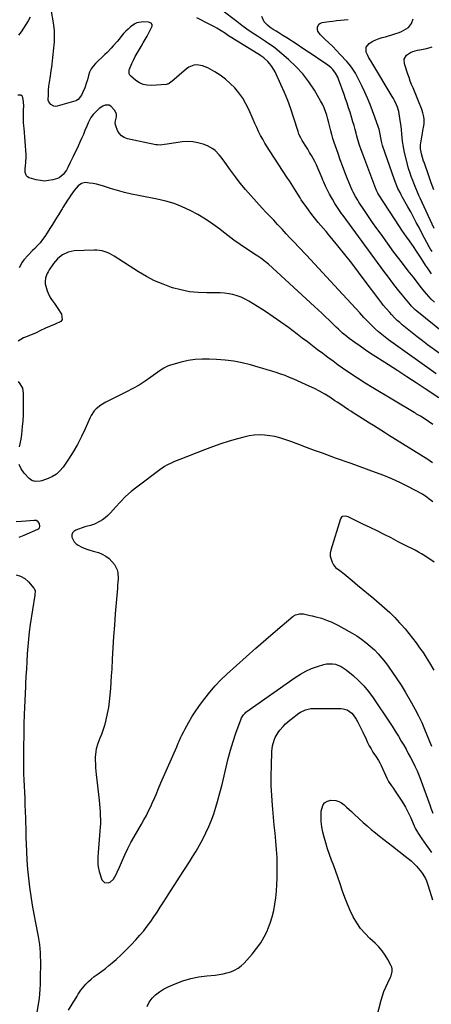
# Model space of a CAD drawing. Units: inches. Extents: x 1841548 to 1846976, y 463402 to 468690.
# Drawn here: x 1842864 to 1843188, y 464591 to 465366 of the extents above; entities that cross this region are included whole.
import ezdxf

# ---------------------------------------------------------------- set-up
doc = ezdxf.new("R2010")
doc.units = ezdxf.units.IN
doc.header["$MEASUREMENT"] = 0
for name, color, linetype in [('1', 7, 'Continuous'), ('7', 7, 'Continuous'), ('8', 7, 'Continuous')]:
    doc.layers.add(name, color=color, linetype=linetype)

msp = doc.modelspace()

# ---------------------------------------------------------------- linework, layer by layer
at = {"layer": '1', "color": 18}
for points in [[(1842876.43, 464971.75, 1874), (1842875.67, 464971.87, 1874), (1842874.88, 464971.9, 1874), (1842864.93, 464971.13, 1874), (1842860.69, 464970.81, 1874)], [(1842863.12, 464958.74, 1874), (1842866.98, 464960.27, 1874), (1842877.86, 464964.9, 1874), (1842878.65, 464965.46, 1874), (1842879.23, 464966.14, 1874), (1842879.49, 464966.99, 1874), (1842879.22, 464969.37, 1874), (1842877.97, 464971, 1874), (1842876.43, 464971.75, 1874)]]:
    msp.add_polyline3d(points, dxfattribs=at)
at = {"layer": '7', "color": 18}
for points in [[(1843195.71, 465102.37, 1884), (1843184.82, 465110.27, 1884), (1843180.72, 465113.31, 1884), (1843176.66, 465116.4, 1884), (1843172.66, 465119.57, 1884), (1843168.7, 465122.79, 1884), (1843164.88, 465125.97, 1884), (1843162.89, 465127.68, 1884), (1843160.95, 465129.44, 1884), (1843159.06, 465131.26, 1884), (1843156.31, 465134.08, 1884), (1843154.98, 465135.52, 1884), (1843152.41, 465138.48, 1884), (1843149.96, 465141.54, 1884), (1843148.76, 465143.09, 1884), (1843146.39, 465146.21, 1884), (1843135.75, 465160.41, 1884), (1843130.42, 465167.44, 1884), (1843125.03, 465174.41, 1884), (1843119.55, 465181.32, 1884), (1843114, 465188.18, 1884), (1843106.81, 465196.96, 1884), (1843104.81, 465199.39, 1884), (1843102.79, 465201.8, 1884), (1843100.76, 465204.19, 1884), (1843098.71, 465206.58, 1884), (1843096.68, 465208.98, 1884), (1843094.7, 465211.42, 1884), (1843092.79, 465213.91, 1884), (1843090.93, 465216.44, 1884), (1843088.27, 465220.14, 1884), (1843087.27, 465221.57, 1884), (1843085.34, 465224.47, 1884), (1843084.42, 465225.95, 1884), (1843082.58, 465228.91, 1884), (1843079.94, 465233.09, 1884), (1843078.61, 465235.17, 1884), (1843075.93, 465239.32, 1884), (1843074.58, 465241.39, 1884), (1843060.31, 465263.13, 1884), (1843058.45, 465266.06, 1884), (1843056.66, 465269.03, 1884), (1843054.96, 465272.06, 1884), (1843053.33, 465275.12, 1884), (1843051.77, 465278.23, 1884), (1843050.26, 465281.35, 1884), (1843048.8, 465284.5, 1884), (1843047.38, 465287.67, 1884), (1843043.97, 465295.47, 1884), (1843041.7, 465300.03, 1884), (1843039.17, 465304.42, 1884), (1843036.22, 465308.54, 1884), (1843032.99, 465312.48, 1884), (1843029.4, 465316.09, 1884), (1843025.6, 465319.44, 1884), (1843021.5, 465322.41, 1884), (1843017.19, 465325.13, 1884), (1843011.61, 465328.27, 1884), (1843007.42, 465329.99, 1884), (1843002.95, 465330.61, 1884), (1843000.73, 465330.39, 1884), (1842996.68, 465328.9, 1884), (1842994.84, 465327.64, 1884), (1842983.31, 465317.57, 1884), (1842982.82, 465317.16, 1884), (1842981.3, 465316.03, 1884), (1842980.19, 465315.48, 1884), (1842979.59, 465315.33, 1884), (1842978.97, 465315.24, 1884), (1842967.32, 465314.47, 1884), (1842963.99, 465314.64, 1884), (1842960.81, 465315.28, 1884), (1842957.86, 465316.62, 1884), (1842955.06, 465318.44, 1884), (1842950.92, 465321.88, 1884), (1842950.41, 465322.42, 1884), (1842949.75, 465323.68, 1884), (1842949.66, 465325.92, 1884), (1842949.83, 465326.65, 1884), (1842950.08, 465327.37, 1884), (1842951.89, 465331.63, 1884), (1842953.17, 465334.44, 1884), (1842954.54, 465337.2, 1884), (1842956.06, 465339.88, 1884), (1842957.69, 465342.56, 1884), (1842959.34, 465345.21, 1884), (1842960.93, 465347.88, 1884), (1842962.43, 465350.61, 1884), (1842963.88, 465353.37, 1884), (1842967.79, 465361.08, 1884), (1842967.95, 465361.73, 1884), (1842967.93, 465362.34, 1884), (1842967.22, 465363.38, 1884), (1842965.86, 465364.07, 1884), (1842965.13, 465364.26, 1884), (1842960.78, 465364.57, 1884), (1842955.87, 465363.65, 1884), (1842954.37, 465362.86, 1884), (1842950.93, 465360.48, 1884), (1842948.97, 465358.88, 1884), (1842947.15, 465357.11, 1884), (1842945.43, 465355.23, 1884), (1842943.33, 465352.71, 1884), (1842941.81, 465350.9, 1884), (1842940.28, 465349.1, 1884), (1842937.18, 465345.54, 1884), (1842935.6, 465343.79, 1884), (1842932.32, 465340.4, 1884), (1842930.63, 465338.75, 1884), (1842923.31, 465331.8, 1884), (1842921.44, 465329.69, 1884), (1842919.84, 465327.41, 1884), (1842918.66, 465324.89, 1884), (1842917.76, 465322.21, 1884), (1842916.88, 465318.76, 1884), (1842916.25, 465316.64, 1884), (1842914.75, 465312.47, 1884), (1842913.41, 465309.2, 1884), (1842912.18, 465306.82, 1884), (1842909.7, 465303.43, 1884), (1842908.41, 465302.56, 1884), (1842907.68, 465302.27, 1884), (1842893.14, 465298.14, 1884), (1842891.75, 465297.98, 1884), (1842890.42, 465298.08, 1884), (1842888.01, 465299.35, 1884), (1842886.41, 465301.63, 1884), (1842886.07, 465302.96, 1884), (1842886.12, 465307.68, 1884), (1842886.34, 465310.83, 1884), (1842886.62, 465313.98, 1884), (1842887.01, 465317.11, 1884), (1842887.45, 465320.23, 1884), (1842888.02, 465323.78, 1884), (1842888.4, 465326.29, 1884), (1842888.76, 465328.79, 1884), (1842889.08, 465331.31, 1884), (1842889.37, 465333.82, 1884), (1842889.64, 465336.34, 1884), (1842889.91, 465338.86, 1884), (1842890.17, 465341.38, 1884), (1842890.43, 465343.9, 1884), (1842890.69, 465346.45, 1884), (1842890.87, 465348.64, 1884), (1842891.03, 465353.05, 1884), (1842890.91, 465357.58, 1884), (1842890.51, 465361.72, 1884), (1842890.21, 465363.79, 1884), (1842888.47, 465374.2, 1884)], [(1842871.88, 465368.11, 1884), (1842870.23, 465365.26, 1884), (1842868.46, 465362.34, 1884), (1842866.61, 465359.47, 1884), (1842864.65, 465356.68, 1884), (1842862.62, 465353.94, 1884)], [(1843196.71, 465120.02, 1886), (1843176.38, 465136.62, 1886), (1843175.01, 465137.79, 1886), (1843171.83, 465140.99, 1886), (1843171.24, 465141.68, 1886), (1843164.9, 465149.42, 1886), (1843161.19, 465154.01, 1886), (1843157.54, 465158.65, 1886), (1843153.96, 465163.34, 1886), (1843150.44, 465168.08, 1886), (1843118.25, 465212.06, 1886), (1843117.13, 465213.61, 1886), (1843114.94, 465216.75, 1886), (1843112.82, 465219.95, 1886), (1843111.8, 465221.57, 1886), (1843109.84, 465224.87, 1886), (1843107.53, 465228.92, 1886), (1843106.69, 465230.44, 1886), (1843105.89, 465231.98, 1886), (1843104.4, 465235.1, 1886), (1843103.01, 465238.28, 1886), (1843102.33, 465239.88, 1886), (1843101.67, 465241.47, 1886), (1843099.46, 465246.82, 1886), (1843098.35, 465249.38, 1886), (1843097.2, 465251.92, 1886), (1843095.96, 465254.42, 1886), (1843094.67, 465256.9, 1886), (1843093.31, 465259.34, 1886), (1843091.92, 465261.76, 1886), (1843090.46, 465264.15, 1886), (1843088.97, 465266.51, 1886), (1843086.55, 465270.24, 1886), (1843085.97, 465271.17, 1886), (1843084.89, 465273.09, 1886), (1843083.52, 465276.08, 1886), (1843082.79, 465278.15, 1886), (1843079.32, 465289.36, 1886), (1843077.13, 465295.96, 1886), (1843074.77, 465302.5, 1886), (1843072.14, 465308.93, 1886), (1843069.33, 465315.3, 1886), (1843064.77, 465325.11, 1886), (1843063.57, 465327.34, 1886), (1843062.22, 465329.45, 1886), (1843060.63, 465331.4, 1886), (1843058.88, 465333.23, 1886), (1843055.73, 465336.18, 1886), (1843055.13, 465336.69, 1886), (1843053.48, 465337.79, 1886), (1843053.14, 465338, 1886), (1843027.35, 465354.14, 1886), (1843025.62, 465355.22, 1886), (1843022.18, 465357.4, 1886), (1843018.72, 465359.55, 1886), (1843016.96, 465360.58, 1886), (1843013.36, 465362.48, 1886), (1843003.02, 465367.62, 1886)], [(1843190.14, 465143.67, 1888), (1843187.73, 465146.25, 1888), (1843184.01, 465150.32, 1888), (1843182.49, 465152.1, 1888), (1843180.07, 465155.15, 1888), (1843173.36, 465163.61, 1888), (1843169.54, 465168.47, 1888), (1843165.76, 465173.36, 1888), (1843162.04, 465178.29, 1888), (1843158.36, 465183.26, 1888), (1843148.13, 465197.23, 1888), (1843144.78, 465201.86, 1888), (1843141.48, 465206.53, 1888), (1843138.25, 465211.24, 1888), (1843135.06, 465215.98, 1888), (1843130.74, 465222.5, 1888), (1843129.77, 465224.01, 1888), (1843127.92, 465227.11, 1888), (1843126.23, 465230.29, 1888), (1843125.44, 465231.91, 1888), (1843124.01, 465235.22, 1888), (1843121.51, 465241.43, 1888), (1843119.63, 465246.23, 1888), (1843117.79, 465251.04, 1888), (1843116.02, 465255.88, 1888), (1843114.31, 465260.73, 1888), (1843112.28, 465266.59, 1888), (1843111.28, 465269.61, 1888), (1843110.31, 465272.63, 1888), (1843109.42, 465275.68, 1888), (1843108.56, 465278.74, 1888), (1843107.73, 465281.86, 1888), (1843106.93, 465284.88, 1888), (1843106.13, 465287.91, 1888), (1843105.35, 465290.93, 1888), (1843104.44, 465293.91, 1888), (1843103.37, 465296.82, 1888), (1843102.06, 465299.63, 1888), (1843100.6, 465302.37, 1888), (1843095.64, 465310.75, 1888), (1843091.27, 465317.37, 1888), (1843086.48, 465323.65, 1888), (1843081.1, 465329.42, 1888), (1843075.3, 465334.84, 1888), (1843064.7, 465343.81, 1888), (1843063.82, 465344.53, 1888), (1843061.03, 465346.51, 1888), (1843059.11, 465347.74, 1888), (1843058.15, 465348.37, 1888), (1843057.19, 465348.99, 1888), (1843050.77, 465353.21, 1888), (1843046.63, 465355.98, 1888), (1843042.53, 465358.82, 1888), (1843038.5, 465361.73, 1888), (1843034.5, 465364.71, 1888), (1843022.78, 465373.6, 1888)], [(1843188.53, 465183.57, 1892), (1843187.2, 465185.61, 1892), (1843186.16, 465187.28, 1892), (1843184.21, 465190.71, 1892), (1843182.36, 465194.19, 1892), (1843180.54, 465197.69, 1892), (1843178.09, 465202.48, 1892), (1843175.95, 465206.61, 1892), (1843173.77, 465210.73, 1892), (1843171.54, 465214.82, 1892), (1843169.28, 465218.9, 1892), (1843164.85, 465226.78, 1892), (1843163.97, 465228.39, 1892), (1843163.1, 465230.01, 1892), (1843161.46, 465233.29, 1892), (1843159.97, 465236.64, 1892), (1843158.67, 465240.07, 1892), (1843149.35, 465267.15, 1892), (1843148.75, 465269.12, 1892), (1843147.97, 465273.17, 1892), (1843147.56, 465275.96, 1892), (1843146.65, 465280.08, 1892), (1843146.22, 465281.42, 1892), (1843143.38, 465289.5, 1892), (1843141.53, 465294.5, 1892), (1843139.6, 465299.47, 1892), (1843137.53, 465304.38, 1892), (1843135.36, 465309.26, 1892), (1843133.33, 465313.67, 1892), (1843132.08, 465316.29, 1892), (1843130.78, 465318.89, 1892), (1843129.41, 465321.45, 1892), (1843128, 465323.99, 1892), (1843126.47, 465326.46, 1892), (1843124.84, 465328.84, 1892), (1843123.06, 465331.12, 1892), (1843121.18, 465333.32, 1892), (1843116.08, 465338.89, 1892), (1843113.14, 465342.01, 1892), (1843110.15, 465345.08, 1892), (1843107.08, 465348.07, 1892), (1843103.95, 465351, 1892), (1843100.17, 465354.46, 1892), (1843098.4, 465357.08, 1892), (1843098.07, 465358.6, 1892), (1843098.03, 465360.22, 1892), (1843099.28, 465362.81, 1892), (1843100.44, 465363.58, 1892), (1843101.86, 465364.09, 1892), (1843107.21, 465364.78, 1892), (1843110.2, 465365.15, 1892), (1843113.19, 465365.49, 1892), (1843116.19, 465365.8, 1892), (1843119.19, 465366.09, 1892), (1843122.19, 465366.4, 1892)], [(1843189.92, 465201.85, 1894), (1843178.93, 465225.8, 1894), (1843178.05, 465227.74, 1894), (1843176.36, 465231.65, 1894), (1843175.55, 465233.62, 1894), (1843173.98, 465237.58, 1894), (1843173.22, 465239.57, 1894), (1843171.98, 465242.83, 1894), (1843171.04, 465245.47, 1894), (1843170.16, 465248.14, 1894), (1843169.38, 465250.83, 1894), (1843168.65, 465253.54, 1894), (1843166.66, 465261.59, 1894), (1843166.02, 465264.52, 1894), (1843165.49, 465267.46, 1894), (1843165.11, 465270.43, 1894), (1843164.84, 465273.41, 1894), (1843164.6, 465276.4, 1894), (1843164.31, 465279.39, 1894), (1843163.94, 465282.36, 1894), (1843163.51, 465285.33, 1894), (1843162.42, 465292.14, 1894), (1843162.06, 465293.94, 1894), (1843161.02, 465297.45, 1894), (1843160.34, 465299.16, 1894), (1843158.74, 465302.48, 1894), (1843157.87, 465304.1, 1894), (1843156.95, 465305.7, 1894), (1843141.8, 465331.17, 1894), (1843140.19, 465333.71, 1894), (1843138.56, 465336.24, 1894), (1843137.68, 465338.03, 1894), (1843136.57, 465340.64, 1894), (1843136.39, 465344.53, 1894), (1843138.81, 465347.59, 1894), (1843139.52, 465348.02, 1894), (1843141.81, 465349.28, 1894), (1843144.15, 465350.4, 1894), (1843146.58, 465351.33, 1894), (1843149.06, 465352.12, 1894), (1843151.59, 465352.83, 1894), (1843154.1, 465353.56, 1894), (1843156.61, 465354.33, 1894), (1843159.11, 465355.12, 1894), (1843162.47, 465356.21, 1894), (1843164.39, 465356.96, 1894), (1843168, 465358.89, 1894), (1843169.68, 465360.09, 1894), (1843172.19, 465363.09, 1894), (1843173.33, 465366.82, 1894)], [(1843189.64, 465232.21, 1896), (1843187.64, 465237.66, 1896), (1843185.7, 465243.14, 1896), (1843182, 465253.93, 1896), (1843181.68, 465254.86, 1896), (1843180.72, 465257.65, 1896), (1843179.91, 465260.47, 1896), (1843179.24, 465264.4, 1896), (1843179.22, 465267.67, 1896), (1843179.98, 465272.45, 1896), (1843180.76, 465276.72, 1896), (1843181.15, 465278.86, 1896), (1843181.87, 465282.74, 1896), (1843182.09, 465284.45, 1896), (1843182.08, 465287.89, 1896), (1843181.85, 465289.6, 1896), (1843181.04, 465292.99, 1896), (1843180.52, 465294.65, 1896), (1843179.94, 465296.29, 1896), (1843177.77, 465301.94, 1896), (1843176.72, 465304.62, 1896), (1843175.64, 465307.28, 1896), (1843174.52, 465309.93, 1896), (1843173.37, 465312.57, 1896), (1843172.25, 465315.21, 1896), (1843171.18, 465317.88, 1896), (1843170.19, 465320.58, 1896), (1843169.25, 465323.29, 1896), (1843166.56, 465331.54, 1896), (1843166.44, 465335.08, 1896), (1843168.32, 465338.2, 1896), (1843171.42, 465340.42, 1896), (1843173.16, 465341.18, 1896), (1843176.91, 465342.19, 1896), (1843178.83, 465342.59, 1896), (1843182.69, 465343.33, 1896), (1843184.14, 465343.58, 1896), (1843188.45, 465344.77, 1896)], [(1843191.62, 465087.46, 1882), (1843154.16, 465114.06, 1882), (1843152.76, 465115.08, 1882), (1843151.39, 465116.12, 1882), (1843148.7, 465118.28, 1882), (1843146.09, 465120.54, 1882), (1843143.65, 465122.81, 1882), (1843140.08, 465126.31, 1882), (1843138.9, 465127.48, 1882), (1843136.29, 465130.13, 1882), (1843134.66, 465131.82, 1882), (1843131.44, 465135.25, 1882), (1843114.69, 465153.49, 1882), (1843108.4, 465160.32, 1882), (1843102.09, 465167.12, 1882), (1843095.75, 465173.91, 1882), (1843089.39, 465180.68, 1882), (1843083.22, 465187.22, 1882), (1843079.95, 465190.71, 1882), (1843076.68, 465194.21, 1882), (1843073.41, 465197.71, 1882), (1843070.16, 465201.22, 1882), (1843066.68, 465204.99, 1882), (1843063.64, 465208.23, 1882), (1843062.11, 465209.83, 1882), (1843059.02, 465213.03, 1882), (1843057.49, 465214.64, 1882), (1843054.48, 465217.9, 1882), (1843045.55, 465227.77, 1882), (1843041.37, 465232.56, 1882), (1843037.32, 465237.44, 1882), (1843033.45, 465242.48, 1882), (1843029.7, 465247.61, 1882), (1843025.12, 465254.12, 1882), (1843022.27, 465257.92, 1882), (1843020.76, 465259.75, 1882), (1843017.5, 465263.17, 1882), (1843015.69, 465264.61, 1882), (1843011.57, 465266.79, 1882), (1843008.02, 465268.16, 1882), (1843003.99, 465269.36, 1882), (1842999.91, 465270.14, 1882), (1842995.76, 465270.28, 1882), (1842991.56, 465270, 1882), (1842979.74, 465268.27, 1882), (1842977.53, 465267.95, 1882), (1842974.2, 465267.53, 1882), (1842972, 465267.61, 1882), (1842970.9, 465267.78, 1882), (1842948.45, 465272.46, 1882), (1842945.89, 465273.42, 1882), (1842943.67, 465274.78, 1882), (1842941.95, 465276.73, 1882), (1842940.57, 465279.08, 1882), (1842939.2, 465282.51, 1882), (1842938.8, 465284.52, 1882), (1842939.12, 465286.54, 1882), (1842939.8, 465289.66, 1882), (1842939.77, 465291.8, 1882), (1842938.53, 465294.63, 1882), (1842935.25, 465298.22, 1882), (1842933.9, 465298.9, 1882), (1842930.78, 465298.81, 1882), (1842929.12, 465298.09, 1882), (1842926.1, 465296.19, 1882), (1842924.74, 465295, 1882), (1842921.37, 465291.55, 1882), (1842919.62, 465289.14, 1882), (1842917.57, 465285.12, 1882), (1842916.96, 465283.74, 1882), (1842916.38, 465282.35, 1882), (1842914.98, 465278.94, 1882), (1842913.68, 465275.84, 1882), (1842912.35, 465272.77, 1882), (1842910.96, 465269.71, 1882), (1842909.54, 465266.68, 1882), (1842905.55, 465258.36, 1882), (1842904.82, 465256.83, 1882), (1842903.38, 465253.77, 1882), (1842901.59, 465249.91, 1882), (1842900.47, 465247.75, 1882), (1842897.9, 465244.18, 1882), (1842894.71, 465241.75, 1882), (1842893.45, 465241.25, 1882), (1842889.6, 465240.11, 1882), (1842886.34, 465239.46, 1882), (1842883.08, 465239.18, 1882), (1842879.82, 465239.47, 1882), (1842876.56, 465240.15, 1882), (1842871.06, 465241.81, 1882), (1842869.83, 465242.47, 1882), (1842868.85, 465243.33, 1882), (1842867.93, 465245.83, 1882), (1842867.88, 465248.95, 1882), (1842868.07, 465250.96, 1882), (1842868.38, 465253.98, 1882), (1842868.54, 465258.04, 1882), (1842868.56, 465259.73, 1882), (1842868.44, 465263.11, 1882), (1842868.22, 465266.78, 1882), (1842867.99, 465270.3, 1882), (1842867.72, 465273.82, 1882), (1842867.41, 465277.33, 1882), (1842867.07, 465280.84, 1882), (1842866.91, 465282.43, 1882), (1842866.65, 465285.62, 1882), (1842866.5, 465288.82, 1882), (1842866.49, 465292.02, 1882), (1842866.58, 465295.22, 1882), (1842866.74, 465298.19, 1882), (1842866.66, 465301.6, 1882), (1842866.08, 465304.97, 1882), (1842865.4, 465306.08, 1882), (1842864.56, 465306.81, 1882), (1842862.16, 465306.77, 1882)], [(1843189.01, 465047.51, 1878), (1843182.03, 465052.09, 1878), (1843179.12, 465053.92, 1878), (1843176.16, 465055.67, 1878), (1843175.18, 465056.26, 1878), (1843174.2, 465056.85, 1878), (1843141.62, 465076.36, 1878), (1843135.57, 465080.08, 1878), (1843129.57, 465083.9, 1878), (1843123.67, 465087.85, 1878), (1843117.82, 465091.89, 1878), (1843114.49, 465094.24, 1878), (1843110.37, 465097.2, 1878), (1843106.28, 465100.19, 1878), (1843102.23, 465103.23, 1878), (1843098.2, 465106.31, 1878), (1843094.18, 465109.41, 1878), (1843090.15, 465112.49, 1878), (1843086.11, 465115.55, 1878), (1843082.06, 465118.6, 1878), (1843075.24, 465123.72, 1878), (1843069.27, 465128.08, 1878), (1843063.22, 465132.34, 1878), (1843057.06, 465136.43, 1878), (1843050.83, 465140.41, 1878), (1843044.11, 465144.59, 1878), (1843041.12, 465146.24, 1878), (1843038.04, 465147.69, 1878), (1843034.84, 465148.83, 1878), (1843031.55, 465149.76, 1878), (1843028.18, 465150.4, 1878), (1843024.79, 465150.88, 1878), (1843021.38, 465151.12, 1878), (1843017.95, 465151.2, 1878), (1843010.96, 465151.1, 1878), (1843004.07, 465151.34, 1878), (1842997.24, 465152.02, 1878), (1842990.52, 465153.36, 1878), (1842983.86, 465155.15, 1878), (1842983.23, 465155.35, 1878), (1842976.43, 465157.83, 1878), (1842969.78, 465160.66, 1878), (1842963.38, 465163.99, 1878), (1842957.14, 465167.66, 1878), (1842938.03, 465179.92, 1878), (1842934.34, 465181.97, 1878), (1842932.41, 465182.81, 1878), (1842928.4, 465184.11, 1878), (1842924.27, 465184.7, 1878), (1842922.17, 465184.73, 1878), (1842906.47, 465184.08, 1878), (1842904.02, 465183.76, 1878), (1842901.67, 465183.17, 1878), (1842897.32, 465180.94, 1878), (1842894.81, 465179.16, 1878), (1842893.29, 465177.92, 1878), (1842890.13, 465174.16, 1878), (1842889.57, 465173.36, 1878), (1842886.74, 465169.21, 1878), (1842885.86, 465167.75, 1878), (1842885.09, 465166.25, 1878), (1842883.96, 465163.06, 1878), (1842883.57, 465159.75, 1878), (1842883.74, 465158.1, 1878), (1842884.09, 465156.46, 1878), (1842885.25, 465152.68, 1878), (1842885.9, 465150.89, 1878), (1842887.6, 465147.52, 1878), (1842888.66, 465145.93, 1878), (1842890.9, 465142.82, 1878), (1842893.04, 465139.63, 1878), (1842896.43, 465134.36, 1878), (1842896.95, 465130.25, 1878), (1842895.84, 465128.65, 1878), (1842891.55, 465126.36, 1878), (1842886.91, 465124.58, 1878), (1842883.86, 465123.31, 1878), (1842879.41, 465121.11, 1878), (1842877.57, 465120.15, 1878), (1842875.96, 465119.36, 1878), (1842872.65, 465117.98, 1878), (1842868.19, 465116.31, 1878), (1842866.68, 465115.67, 1878), (1842862.48, 465113.19, 1878)], [(1843188.78, 465017.37, 1876), (1843186.86, 465018.68, 1876), (1843185.88, 465019.31, 1876), (1843184.9, 465019.93, 1876), (1843153.97, 465039.16, 1876), (1843151, 465041.02, 1876), (1843148.04, 465042.87, 1876), (1843145.07, 465044.73, 1876), (1843142.11, 465046.59, 1876), (1843139.15, 465048.46, 1876), (1843136.19, 465050.33, 1876), (1843133.24, 465052.21, 1876), (1843130.29, 465054.09, 1876), (1843126.15, 465056.74, 1876), (1843124.35, 465057.9, 1876), (1843122.56, 465059.07, 1876), (1843119.01, 465061.44, 1876), (1843117.24, 465062.63, 1876), (1843113.68, 465065, 1876), (1843111.89, 465066.16, 1876), (1843107.72, 465068.87, 1876), (1843103.79, 465071.3, 1876), (1843099.8, 465073.6, 1876), (1843095.7, 465075.71, 1876), (1843091.53, 465077.7, 1876), (1843079.51, 465083.09, 1876), (1843076.1, 465084.55, 1876), (1843072.66, 465085.93, 1876), (1843069.17, 465087.18, 1876), (1843065.65, 465088.35, 1876), (1843062.1, 465089.45, 1876), (1843058.55, 465090.53, 1876), (1843054.99, 465091.59, 1876), (1843051.42, 465092.63, 1876), (1843045.42, 465094.36, 1876), (1843038.81, 465096.01, 1876), (1843032.15, 465097.34, 1876), (1843025.41, 465098.19, 1876), (1843018.62, 465098.72, 1876), (1843012.82, 465098.97, 1876), (1843007.25, 465098.95, 1876), (1843001.72, 465098.59, 1876), (1842996.25, 465097.73, 1876), (1842990.82, 465096.53, 1876), (1842982.24, 465094.22, 1876), (1842980.06, 465093.47, 1876), (1842977.02, 465091.84, 1876), (1842975.08, 465090.58, 1876), (1842974.13, 465089.91, 1876), (1842966.89, 465084.68, 1876), (1842962.26, 465081.5, 1876), (1842957.53, 465078.49, 1876), (1842952.66, 465075.71, 1876), (1842947.69, 465073.08, 1876), (1842931.44, 465065, 1876), (1842927.49, 465062.68, 1876), (1842923.91, 465059.84, 1876), (1842922.33, 465058.2, 1876), (1842919.72, 465054.53, 1876), (1842918.69, 465052.5, 1876), (1842915.07, 465044.11, 1876), (1842912.18, 465037.89, 1876), (1842909.06, 465031.8, 1876), (1842905.6, 465025.9, 1876), (1842901.91, 465020.12, 1876), (1842897.73, 465013.96, 1876), (1842895.28, 465011.01, 1876), (1842892.53, 465008.45, 1876), (1842889.35, 465006.46, 1876), (1842885.87, 465004.84, 1876), (1842881.04, 465003.16, 1876), (1842879.73, 465002.8, 1876), (1842875.69, 465002.62, 1876), (1842873.16, 465003.42, 1876), (1842872.06, 465004.13, 1876), (1842871.04, 465005, 1876), (1842867.02, 465009.21, 1876), (1842864.68, 465012.49, 1876), (1842863.02, 465015.99, 1876)], [(1842863.4, 465029.83, 1876), (1842863.83, 465032.27, 1876), (1842864.59, 465035.91, 1876), (1842865.15, 465039.58, 1876), (1842865.8, 465045.93, 1876), (1842866.19, 465050.34, 1876), (1842866.48, 465054.76, 1876), (1842866.62, 465059.18, 1876), (1842866.66, 465063.61, 1876), (1842866.6, 465072.07, 1876), (1842865.92, 465075.93, 1876), (1842864.01, 465079.35, 1876), (1842862.53, 465081.19, 1876)], [(1843188.9, 464986.46, 1874), (1843185.74, 464989.01, 1874), (1843183.09, 464991.1, 1874), (1843181.16, 464992.4, 1874), (1843180.82, 464992.59, 1874), (1843169.17, 464998.62, 1874), (1843162.95, 465001.7, 1874), (1843156.65, 465004.6, 1874), (1843150.25, 465007.25, 1874), (1843143.77, 465009.73, 1874), (1843124.57, 465016.63, 1874), (1843119.98, 465018.22, 1874), (1843116.9, 465019.24, 1874), (1843112.31, 465020.86, 1874), (1843101.93, 465024.75, 1874), (1843095.72, 465027.06, 1874), (1843089.51, 465029.37, 1874), (1843083.29, 465031.66, 1874), (1843077.07, 465033.94, 1874), (1843072.37, 465035.66, 1874), (1843068.46, 465036.91, 1874), (1843064.5, 465037.93, 1874), (1843060.47, 465038.62, 1874), (1843056.39, 465039.09, 1874), (1843052.3, 465039.17, 1874), (1843048.23, 465038.99, 1874), (1843044.2, 465038.4, 1874), (1843040.2, 465037.53, 1874), (1843034.99, 465036.13, 1874), (1843028.44, 465034.25, 1874), (1843021.94, 465032.22, 1874), (1843015.51, 465029.97, 1874), (1843009.12, 465027.59, 1874), (1842989.63, 465019.92, 1874), (1842985.49, 465018.22, 1874), (1842983.45, 465017.31, 1874), (1842979.43, 465015.37, 1874), (1842977.49, 465014.28, 1874), (1842973.8, 465011.79, 1874), (1842955.81, 464998.2, 1874), (1842951.3, 464994.56, 1874), (1842946.95, 464990.74, 1874), (1842942.86, 464986.65, 1874), (1842938.93, 464982.39, 1874), (1842934.97, 464977.82, 1874), (1842933.05, 464975.83, 1874), (1842931, 464973.99, 1874), (1842928.76, 464972.39, 1874), (1842926.39, 464970.94, 1874), (1842922.43, 464968.88, 1874), (1842919.25, 464967.96, 1874), (1842915.99, 464967.22, 1874), (1842914.93, 464966.88, 1874), (1842907.69, 464964.27, 1874), (1842906.18, 464963.26, 1874), (1842905.11, 464962.02, 1874), (1842904.71, 464960.44, 1874), (1842904.75, 464958.62, 1874), (1842906.58, 464954.99, 1874), (1842908.01, 464953.57, 1874), (1842909.69, 464952.35, 1874), (1842912.39, 464950.87, 1874), (1842915.69, 464949.43, 1874), (1842918.01, 464948.75, 1874), (1842921.49, 464947.75, 1874), (1842925.57, 464946.56, 1874), (1842928.6, 464945.37, 1874), (1842931.42, 464943.85, 1874), (1842933.92, 464941.86, 1874), (1842936.21, 464939.56, 1874), (1842938.15, 464937.21, 1874), (1842940.44, 464933.1, 1874), (1842940.94, 464930.83, 1874), (1842940.99, 464925.98, 1874), (1842940.69, 464921.04, 1874), (1842940.5, 464918.57, 1874), (1842938.83, 464898.32, 1874), (1842938.14, 464889.37, 1874), (1842937.49, 464880.42, 1874), (1842936.93, 464871.47, 1874), (1842936.41, 464862.51, 1874), (1842936, 464854.64, 1874), (1842935.71, 464849.61, 1874), (1842935.39, 464844.59, 1874), (1842935.02, 464839.56, 1874), (1842934.62, 464834.54, 1874), (1842934.6, 464834.27, 1874), (1842934.07, 464829.41, 1874), (1842933.39, 464824.57, 1874), (1842932.48, 464819.76, 1874), (1842931.41, 464814.99, 1874), (1842930.27, 464810.36, 1874), (1842929.59, 464807.94, 1874), (1842928.83, 464805.55, 1874), (1842927.93, 464803.2, 1874), (1842926.95, 464800.88, 1874), (1842926.68, 464800.3, 1874), (1842925.06, 464796.23, 1874), (1842923.84, 464792.02, 1874), (1842923.43, 464789.87, 1874), (1842923.01, 464785.53, 1874), (1842923.02, 464783.35, 1874), (1842923.19, 464779.81, 1874), (1842923.37, 464777.17, 1874), (1842923.6, 464774.54, 1874), (1842923.87, 464771.9, 1874), (1842926.17, 464751.5, 1874), (1842926.48, 464748.48, 1874), (1842926.73, 464745.45, 1874), (1842926.92, 464742.42, 1874), (1842927.05, 464739.38, 1874), (1842927.1, 464736.35, 1874), (1842927.08, 464733.31, 1874), (1842926.96, 464730.27, 1874), (1842926.77, 464727.24, 1874), (1842925.44, 464710.4, 1874), (1842925.2, 464706.6, 1874), (1842925.13, 464704.7, 1874), (1842925.13, 464700.92, 1874), (1842925.32, 464699.05, 1874), (1842926.2, 464695.4, 1874), (1842928.37, 464688.9, 1874), (1842930.26, 464686.68, 1874), (1842933.16, 464686.38, 1874), (1842934.8, 464687.09, 1874), (1842937.43, 464689.29, 1874), (1842939.52, 464693.03, 1874), (1842940.41, 464694.91, 1874), (1842942.1, 464698.72, 1874), (1842944.51, 464704.31, 1874), (1842946.62, 464708.98, 1874), (1842948.83, 464713.6, 1874), (1842951.21, 464718.14, 1874), (1842953.7, 464722.61, 1874), (1842959.53, 464732.67, 1874), (1842961.45, 464736.1, 1874), (1842963.31, 464739.56, 1874), (1842965.07, 464743.07, 1874), (1842966.77, 464746.61, 1874), (1842967.98, 464749.22, 1874), (1842970.01, 464753.77, 1874), (1842970.98, 464756.07, 1874), (1842972.87, 464760.69, 1874), (1842974.82, 464765.28, 1874), (1842975.82, 464767.57, 1874), (1842983.24, 464784.16, 1874), (1842984.26, 464786.48, 1874), (1842985.26, 464788.8, 1874), (1842986.23, 464791.13, 1874), (1842987.19, 464793.47, 1874), (1842988.45, 464796.59, 1874), (1842989.11, 464798.15, 1874), (1842990.48, 464801.25, 1874), (1842991.2, 464802.78, 1874), (1842992.73, 464805.8, 1874), (1842993.54, 464807.29, 1874), (1842996.67, 464812.9, 1874), (1842999.16, 464817.13, 1874), (1843001.76, 464821.27, 1874), (1843004.53, 464825.31, 1874), (1843007.42, 464829.27, 1874), (1843009.31, 464831.74, 1874), (1843013.36, 464836.76, 1874), (1843017.58, 464841.62, 1874), (1843022.05, 464846.25, 1874), (1843026.7, 464850.73, 1874), (1843034.39, 464857.75, 1874), (1843041.97, 464864.58, 1874), (1843049.6, 464871.35, 1874), (1843057.32, 464878.02, 1874), (1843065.08, 464884.64, 1874), (1843079.05, 464896.37, 1874), (1843080.82, 464897.53, 1874), (1843083.88, 464898.39, 1874), (1843085.99, 464898.4, 1874), (1843087.05, 464898.24, 1874), (1843092.46, 464897.08, 1874), (1843093.92, 464896.76, 1874), (1843096.82, 464896.07, 1874), (1843101.13, 464894.85, 1874), (1843103.94, 464893.87, 1874), (1843106.4, 464892.95, 1874), (1843109, 464891.91, 1874), (1843111.55, 464890.79, 1874), (1843114.06, 464889.54, 1874), (1843116.52, 464888.22, 1874), (1843125.32, 464883.22, 1874), (1843129.09, 464880.91, 1874), (1843132.77, 464878.45, 1874), (1843136.27, 464875.77, 1874), (1843139.67, 464872.93, 1874), (1843142.89, 464869.89, 1874), (1843145.98, 464866.73, 1874), (1843148.87, 464863.39, 1874), (1843151.63, 464859.92, 1874), (1843153.65, 464857.21, 1874), (1843157.24, 464852.25, 1874), (1843160.71, 464847.2, 1874), (1843164, 464842.05, 1874), (1843167.19, 464836.82, 1874), (1843172.26, 464828.17, 1874), (1843175.07, 464823.13, 1874), (1843177.73, 464818.01, 1874), (1843180.16, 464812.79, 1874), (1843182.44, 464807.49, 1874), (1843187.83, 464794.18, 1874)], [(1843189.9, 464939.04, 1872), (1843182.61, 464943.88, 1872), (1843180.1, 464945.47, 1872), (1843177.55, 464946.99, 1872), (1843174.94, 464948.41, 1872), (1843172.3, 464949.77, 1872), (1843169.63, 464951.08, 1872), (1843166.97, 464952.41, 1872), (1843164.32, 464953.76, 1872), (1843161.67, 464955.12, 1872), (1843156.01, 464958.07, 1872), (1843150.52, 464960.89, 1872), (1843145.02, 464963.67, 1872), (1843139.48, 464966.39, 1872), (1843133.92, 464969.07, 1872), (1843122.14, 464974.67, 1872), (1843120.39, 464975.2, 1872), (1843117.75, 464974.89, 1872), (1843117.06, 464974.47, 1872), (1843116.15, 464973.07, 1872), (1843108.57, 464948.44, 1872), (1843108.15, 464946.01, 1872), (1843108.11, 464943.62, 1872), (1843109.57, 464939.01, 1872), (1843110.71, 464936.98, 1872), (1843112.36, 464934.77, 1872), (1843115.74, 464932.34, 1872), (1843119.16, 464929.84, 1872), (1843125.46, 464924.56, 1872), (1843129.7, 464921.01, 1872), (1843133.93, 464917.47, 1872), (1843138.17, 464913.92, 1872), (1843142.41, 464910.38, 1872), (1843146.71, 464906.78, 1872), (1843150.92, 464903.11, 1872), (1843155.02, 464899.32, 1872), (1843158.95, 464895.36, 1872), (1843162.78, 464891.29, 1872), (1843163.99, 464889.95, 1872), (1843167.08, 464886.43, 1872), (1843170.09, 464882.84, 1872), (1843173, 464879.17, 1872), (1843175.83, 464875.44, 1872), (1843178.56, 464871.63, 1872), (1843181.22, 464867.77, 1872), (1843183.77, 464863.84, 1872), (1843186.26, 464859.87, 1872), (1843189.8, 464854.02, 1872)], [(1842860.73, 464929.02, 1876), (1842864.3, 464928.02, 1876), (1842867.48, 464926.11, 1876), (1842870.4, 464923.61, 1876), (1842874.77, 464918.68, 1876), (1842875.68, 464916.72, 1876), (1842875.47, 464912.91, 1876), (1842871.9, 464890.06, 1876), (1842871.09, 464884.25, 1876), (1842870.39, 464878.43, 1876), (1842869.86, 464872.59, 1876), (1842869.45, 464866.73, 1876), (1842869.13, 464860.87, 1876), (1842868.81, 464855, 1876), (1842868.49, 464849.14, 1876), (1842868.16, 464843.28, 1876), (1842868.03, 464841, 1876), (1842867.75, 464835.53, 1876), (1842867.49, 464830.04, 1876), (1842867.29, 464824.56, 1876), (1842867.12, 464819.08, 1876), (1842866.92, 464811.67, 1876), (1842866.87, 464809.89, 1876), (1842866.8, 464806.33, 1876), (1842866.78, 464804.54, 1876), (1842866.74, 464800.98, 1876), (1842866.71, 464799.2, 1876), (1842866.68, 464797.42, 1876), (1842866.5, 464787.06, 1876), (1842866.47, 464782.18, 1876), (1842866.5, 464777.3, 1876), (1842866.63, 464772.42, 1876), (1842866.83, 464767.54, 1876), (1842867.06, 464762.66, 1876), (1842867.29, 464757.78, 1876), (1842867.5, 464752.9, 1876), (1842867.71, 464748.02, 1876), (1842868.13, 464737.49, 1876), (1842868.19, 464735.62, 1876), (1842868.24, 464733.75, 1876), (1842868.28, 464730.02, 1876), (1842868.32, 464726.28, 1876), (1842868.37, 464724.41, 1876), (1842868.44, 464722.54, 1876), (1842868.91, 464711.45, 1876), (1842869.3, 464704.33, 1876), (1842869.82, 464697.22, 1876), (1842870.54, 464690.13, 1876), (1842871.38, 464683.05, 1876), (1842872.39, 464675.99, 1876), (1842873.48, 464668.94, 1876), (1842874.69, 464661.92, 1876), (1842876, 464654.9, 1876), (1842878.09, 464644.21, 1876), (1842878.63, 464641.06, 1876), (1842879.09, 464637.9, 1876), (1842879.41, 464634.72, 1876), (1842879.64, 464631.53, 1876), (1842879.65, 464631.25, 1876), (1842879.77, 464628.19, 1876), (1842879.85, 464625.13, 1876), (1842879.87, 464622.07, 1876), (1842879.84, 464619.01, 1876), (1842879.78, 464615.95, 1876), (1842879.72, 464612.9, 1876), (1842879.66, 464609.84, 1876), (1842879.6, 464606.78, 1876), (1842879.45, 464602.57, 1876), (1842879.21, 464599.14, 1876), (1842878.83, 464595.72, 1876), (1842878.35, 464592.32, 1876), (1842876.85, 464583.13, 1876)], [(1842901.97, 464586.28, 1876), (1842905.72, 464592.25, 1876), (1842906.73, 464593.88, 1876), (1842908.72, 464597.16, 1876), (1842909.69, 464598.81, 1876), (1842911.78, 464602.01, 1876), (1842912.95, 464603.53, 1876), (1842915.59, 464606.58, 1876), (1842917.64, 464608.72, 1876), (1842919.79, 464610.76, 1876), (1842922.09, 464612.62, 1876), (1842925.37, 464614.97, 1876), (1842928.24, 464616.99, 1876), (1842931.06, 464619.08, 1876), (1842933.8, 464621.28, 1876), (1842936.48, 464623.54, 1876), (1842939.45, 464626.15, 1876), (1842943.51, 464629.84, 1876), (1842947.46, 464633.62, 1876), (1842951.28, 464637.55, 1876), (1842955, 464641.58, 1876), (1842958.3, 464645.29, 1876), (1842961.24, 464648.75, 1876), (1842964.08, 464652.29, 1876), (1842966.75, 464655.96, 1876), (1842969.31, 464659.71, 1876), (1842971.79, 464663.52, 1876), (1842974.27, 464667.34, 1876), (1842976.73, 464671.17, 1876), (1842979.19, 464675, 1876), (1842981.89, 464679.21, 1876), (1842985.7, 464685.15, 1876), (1842989.52, 464691.08, 1876), (1842993.34, 464697, 1876), (1842997.17, 464702.93, 1876), (1842999.71, 464706.85, 1876), (1843002.57, 464711.47, 1876), (1843005.3, 464716.15, 1876), (1843007.84, 464720.94, 1876), (1843010.26, 464725.8, 1876), (1843012.46, 464730.75, 1876), (1843014.51, 464735.77, 1876), (1843016.33, 464740.87, 1876), (1843018, 464746.04, 1876), (1843019.36, 464750.6, 1876), (1843021.27, 464757.3, 1876), (1843023.07, 464764.02, 1876), (1843024.7, 464770.79, 1876), (1843026.23, 464777.58, 1876), (1843026.24, 464777.62, 1876), (1843027.81, 464784.38, 1876), (1843029.58, 464791.08, 1876), (1843031.61, 464797.71, 1876), (1843033.82, 464804.29, 1876), (1843037.88, 464815.57, 1876), (1843038.24, 464816.44, 1876), (1843039.74, 464818.86, 1876), (1843041.05, 464820.24, 1876), (1843041.77, 464820.86, 1876), (1843042.53, 464821.45, 1876), (1843080.56, 464848.3, 1876), (1843084.71, 464850.94, 1876), (1843089, 464853.3, 1876), (1843093.5, 464855.24, 1876), (1843098.14, 464856.89, 1876), (1843102.97, 464858.36, 1876), (1843105.3, 464858.86, 1876), (1843109.99, 464858.98, 1876), (1843112.34, 464858.59, 1876), (1843116.81, 464856.92, 1876), (1843120.79, 464854.28, 1876), (1843126.15, 464849.78, 1876), (1843130.5, 464845.79, 1876), (1843134.61, 464841.59, 1876), (1843138.36, 464837.06, 1876), (1843141.86, 464832.31, 1876), (1843155.32, 464812.35, 1876), (1843157, 464809.78, 1876), (1843159.4, 464805.85, 1876), (1843161.79, 464801.91, 1876), (1843164.08, 464798.17, 1876), (1843166, 464794.97, 1876), (1843167.86, 464791.74, 1876), (1843169.65, 464788.47, 1876), (1843171.39, 464785.18, 1876), (1843174.25, 464779.6, 1876), (1843174.87, 464778.36, 1876), (1843176.61, 464774.57, 1876), (1843177.67, 464772, 1876), (1843178.17, 464770.7, 1876), (1843178.65, 464769.4, 1876), (1843186.75, 464747.21, 1876), (1843187.49, 464745.24, 1876), (1843189.06, 464741.35, 1876)], [(1842963.98, 464589.21, 1878), (1842965.59, 464592.5, 1878), (1842967.77, 464595.59, 1878), (1842970.6, 464598.29, 1878), (1842973.62, 464600.73, 1878), (1842976.92, 464602.77, 1878), (1842980.41, 464604.54, 1878), (1842986.09, 464606.97, 1878), (1842992.12, 464609.23, 1878), (1842998.25, 464611.1, 1878), (1843004.52, 464612.39, 1878), (1843010.9, 464613.29, 1878), (1843017.39, 464613.9, 1878), (1843020.57, 464614.31, 1878), (1843023.73, 464614.86, 1878), (1843026.83, 464615.63, 1878), (1843029.91, 464616.54, 1878), (1843032.82, 464617.76, 1878), (1843035.56, 464619.26, 1878), (1843038.03, 464621.17, 1878), (1843040.32, 464623.35, 1878), (1843046.61, 464630.35, 1878), (1843050.15, 464634.69, 1878), (1843053.38, 464639.23, 1878), (1843056.16, 464644.05, 1878), (1843058.64, 464649.08, 1878), (1843059.01, 464649.93, 1878), (1843060.87, 464654.73, 1878), (1843062.46, 464659.6, 1878), (1843063.66, 464664.59, 1878), (1843064.6, 464669.65, 1878), (1843065.24, 464674.77, 1878), (1843065.77, 464679.91, 1878), (1843066.11, 464685.06, 1878), (1843066.33, 464690.22, 1878), (1843066.41, 464693.76, 1878), (1843066.44, 464700.14, 1878), (1843066.31, 464706.51, 1878), (1843065.92, 464712.87, 1878), (1843065.37, 464719.23, 1878), (1843064.7, 464725.58, 1878), (1843064.06, 464731.93, 1878), (1843063.45, 464738.29, 1878), (1843062.85, 464744.64, 1878), (1843062.6, 464747.45, 1878), (1843062.04, 464755.22, 1878), (1843061.68, 464763, 1878), (1843061.63, 464770.78, 1878), (1843061.77, 464778.56, 1878), (1843062.19, 464789.94, 1878), (1843062.71, 464794.45, 1878), (1843063.91, 464798.83, 1878), (1843064.79, 464800.92, 1878), (1843067.02, 464804.85, 1878), (1843068.37, 464806.67, 1878), (1843070.96, 464809.66, 1878), (1843072.94, 464811.69, 1878), (1843075.04, 464813.59, 1878), (1843077.24, 464815.38, 1878), (1843083.51, 464820.14, 1878), (1843084.71, 464820.96, 1878), (1843088.63, 464822.83, 1878), (1843092.9, 464823.67, 1878), (1843094.36, 464823.74, 1878), (1843116.87, 464823.73, 1878), (1843118.44, 464823.6, 1878), (1843121.4, 464822.75, 1878), (1843125.24, 464820.06, 1878), (1843126.26, 464818.87, 1878), (1843128.47, 464815.4, 1878), (1843129.9, 464812.91, 1878), (1843131.28, 464810.39, 1878), (1843132.56, 464807.82, 1878), (1843133.79, 464805.23, 1878), (1843136.36, 464799.55, 1878), (1843137.59, 464796.97, 1878), (1843138.89, 464794.43, 1878), (1843140.31, 464791.96, 1878), (1843141.8, 464789.52, 1878), (1843144.29, 464785.63, 1878), (1843146.06, 464782.86, 1878), (1843147.16, 464780.98, 1878), (1843147.66, 464780.01, 1878), (1843148.13, 464779.03, 1878), (1843152.82, 464768.8, 1878), (1843154.08, 464766.37, 1878), (1843156.38, 464762.95, 1878), (1843157.97, 464760.71, 1878), (1843158.75, 464759.58, 1878), (1843162.53, 464754.09, 1878), (1843165.07, 464750.14, 1878), (1843167.45, 464746.1, 1878), (1843169.6, 464741.94, 1878), (1843171.58, 464737.68, 1878), (1843174.82, 464730.16, 1878), (1843175.33, 464729.02, 1878), (1843176.76, 464726.27, 1878), (1843177.1, 464725.75, 1878), (1843180.16, 464721.28, 1878), (1843182.06, 464718.54, 1878), (1843183.98, 464715.82, 1878), (1843185.94, 464713.13, 1878), (1843187.92, 464710.45, 1878)]]:
    msp.add_polyline3d(points, dxfattribs=at)
at = {"layer": '8', "color": 18}
for points in [[(1843188.01, 465166.16, 1890), (1843186.35, 465168.41, 1890), (1843184.73, 465170.69, 1890), (1843183.16, 465173, 1890), (1843181.05, 465176.26, 1890), (1843178.62, 465180.06, 1890), (1843176.16, 465183.83, 1890), (1843173.65, 465187.58, 1890), (1843171.06, 465191.27, 1890), (1843169.98, 465192.76, 1890), (1843168.15, 465195.35, 1890), (1843166.34, 465197.95, 1890), (1843164.56, 465200.58, 1890), (1843162.81, 465203.23, 1890), (1843146.42, 465228.35, 1890), (1843145.73, 465229.48, 1890), (1843144.53, 465231.82, 1890), (1843144.27, 465232.43, 1890), (1843144.02, 465233.04, 1890), (1843133.69, 465260.21, 1890), (1843132.39, 465263.73, 1890), (1843131.19, 465267.29, 1890), (1843130.08, 465270.88, 1890), (1843129.09, 465274.5, 1890), (1843128.48, 465276.87, 1890), (1843127.68, 465279.86, 1890), (1843126.86, 465282.85, 1890), (1843126, 465285.83, 1890), (1843125.12, 465288.8, 1890), (1843123.74, 465293.33, 1890), (1843122.63, 465296.87, 1890), (1843121.45, 465300.4, 1890), (1843120.24, 465303.9, 1890), (1843119, 465307.41, 1890), (1843114.72, 465319.4, 1890), (1843114.04, 465321.07, 1890), (1843112.32, 465324.23, 1890), (1843110.11, 465327.09, 1890), (1843108.86, 465328.38, 1890), (1843106.04, 465330.62, 1890), (1843100.07, 465334.62, 1890), (1843095.56, 465337.63, 1890), (1843091.05, 465340.62, 1890), (1843086.53, 465343.6, 1890), (1843082.01, 465346.58, 1890), (1843073.98, 465351.83, 1890), (1843070.8, 465353.87, 1890), (1843067.58, 465355.85, 1890), (1843065.55, 465357.08, 1890), (1843063.15, 465358.57, 1890), (1843060.81, 465360.15, 1890), (1843058.67, 465361.97, 1890), (1843056.19, 465364.64, 1890), (1843054.27, 465368.65, 1890)], [(1843193.67, 465068.33, 1880), (1843182.88, 465075.54, 1880), (1843175.72, 465080.29, 1880), (1843168.53, 465085, 1880), (1843161.31, 465089.67, 1880), (1843154.07, 465094.3, 1880), (1843144.14, 465100.6, 1880), (1843139.93, 465103.33, 1880), (1843135.76, 465106.13, 1880), (1843131.65, 465109.01, 1880), (1843127.58, 465111.96, 1880), (1843123.12, 465115.26, 1880), (1843121.33, 465116.62, 1880), (1843117.86, 465119.48, 1880), (1843114.53, 465122.5, 1880), (1843112.88, 465124.04, 1880), (1843109.63, 465127.15, 1880), (1843107.17, 465129.54, 1880), (1843104.32, 465132.28, 1880), (1843101.45, 465135.02, 1880), (1843098.55, 465137.72, 1880), (1843095.64, 465140.42, 1880), (1843059.47, 465173.58, 1880), (1843057.19, 465175.57, 1880), (1843053.57, 465178.32, 1880), (1843051.08, 465180.05, 1880), (1843049.82, 465180.89, 1880), (1843042.23, 465185.82, 1880), (1843037.22, 465189.18, 1880), (1843032.27, 465192.64, 1880), (1843027.42, 465196.23, 1880), (1843022.64, 465199.92, 1880), (1843021.12, 465201.13, 1880), (1843015.58, 465205.27, 1880), (1843009.89, 465209.17, 1880), (1843003.97, 465212.71, 1880), (1842997.89, 465216.02, 1880), (1842991.61, 465218.88, 1880), (1842985.21, 465221.36, 1880), (1842978.61, 465223.3, 1880), (1842971.89, 465224.87, 1880), (1842957.17, 465227.65, 1880), (1842951.58, 465228.82, 1880), (1842946.03, 465230.14, 1880), (1842940.53, 465231.67, 1880), (1842935.07, 465233.35, 1880), (1842929.5, 465235.18, 1880), (1842926.83, 465235.97, 1880), (1842924.14, 465236.64, 1880), (1842921.41, 465237.15, 1880), (1842918.65, 465237.55, 1880), (1842915.31, 465237.92, 1880), (1842912.28, 465237.33, 1880), (1842909.73, 465235.28, 1880), (1842906.55, 465231.58, 1880), (1842903.72, 465227.91, 1880), (1842902.4, 465226.01, 1880), (1842901.14, 465224.08, 1880), (1842899.4, 465221.32, 1880), (1842897.64, 465218.37, 1880), (1842896.94, 465217.18, 1880), (1842896.58, 465216.59, 1880), (1842894.2, 465212.65, 1880), (1842892.64, 465210.1, 1880), (1842891.06, 465207.56, 1880), (1842889.45, 465205.04, 1880), (1842887.83, 465202.52, 1880), (1842883.31, 465195.59, 1880), (1842881.52, 465193.05, 1880), (1842879.63, 465190.6, 1880), (1842877.58, 465188.28, 1880), (1842875.43, 465186.05, 1880), (1842873.71, 465184.39, 1880), (1842870.22, 465180.86, 1880), (1842866.88, 465177.18, 1880), (1842865.41, 465175.22, 1880), (1842863.16, 465170.94, 1880)], [(1843142.9, 464574, 1880), (1843148.15, 464593.99, 1880), (1843149.2, 464597.52, 1880), (1843150.4, 464600.99, 1880), (1843151.81, 464604.38, 1880), (1843153.38, 464607.71, 1880), (1843155.67, 464612.2, 1880), (1843156.14, 464613.26, 1880), (1843157.01, 464616.62, 1880), (1843156.94, 464618.88, 1880), (1843156.64, 464619.97, 1880), (1843156.2, 464621.03, 1880), (1843153.5, 464626.18, 1880), (1843151.43, 464629.67, 1880), (1843149.13, 464632.97, 1880), (1843146.49, 464636.01, 1880), (1843143.63, 464638.87, 1880), (1843139.44, 464642.63, 1880), (1843135.59, 464646.48, 1880), (1843132.07, 464650.59, 1880), (1843129.02, 464655.06, 1880), (1843126.29, 464659.77, 1880), (1843123.92, 464664.72, 1880), (1843121.7, 464669.74, 1880), (1843119.71, 464674.84, 1880), (1843117.86, 464680.01, 1880), (1843115.72, 464686.45, 1880), (1843114.18, 464690.97, 1880), (1843112.58, 464695.47, 1880), (1843110.92, 464699.94, 1880), (1843109.21, 464704.39, 1880), (1843107.54, 464708.86, 1880), (1843105.99, 464713.37, 1880), (1843104.6, 464717.93, 1880), (1843103.33, 464722.52, 1880), (1843102.31, 464726.49, 1880), (1843101.49, 464730.58, 1880), (1843100.97, 464734.69, 1880), (1843100.88, 464738.83, 1880), (1843101.09, 464742.99, 1880), (1843102.21, 464747.4, 1880), (1843103.66, 464749.5, 1880), (1843105.87, 464750.78, 1880), (1843108.6, 464751.5, 1880), (1843112.46, 464751.28, 1880), (1843114.86, 464750.68, 1880), (1843117.05, 464749.53, 1880), (1843119.1, 464748.02, 1880), (1843121.04, 464746.2, 1880), (1843122.97, 464744.38, 1880), (1843124.91, 464742.56, 1880), (1843126.84, 464740.74, 1880), (1843130.89, 464736.94, 1880), (1843134.02, 464734.08, 1880), (1843137.19, 464731.26, 1880), (1843140.42, 464728.53, 1880), (1843143.71, 464725.84, 1880), (1843147.03, 464723.21, 1880), (1843150.36, 464720.59, 1880), (1843153.71, 464717.98, 1880), (1843157.06, 464715.39, 1880), (1843167.19, 464707.63, 1880), (1843169.54, 464705.74, 1880), (1843171.82, 464703.77, 1880), (1843174.01, 464701.7, 1880), (1843176.13, 464699.56, 1880), (1843177.52, 464698.09, 1880), (1843180.08, 464695.01, 1880), (1843181.2, 464693.35, 1880), (1843183.16, 464689.85, 1880), (1843183.99, 464688.02, 1880), (1843185.34, 464684.24, 1880), (1843188.6, 464673.23, 1880)]]:
    msp.add_polyline3d(points, dxfattribs=at)

doc.saveas('drawing.dxf')
